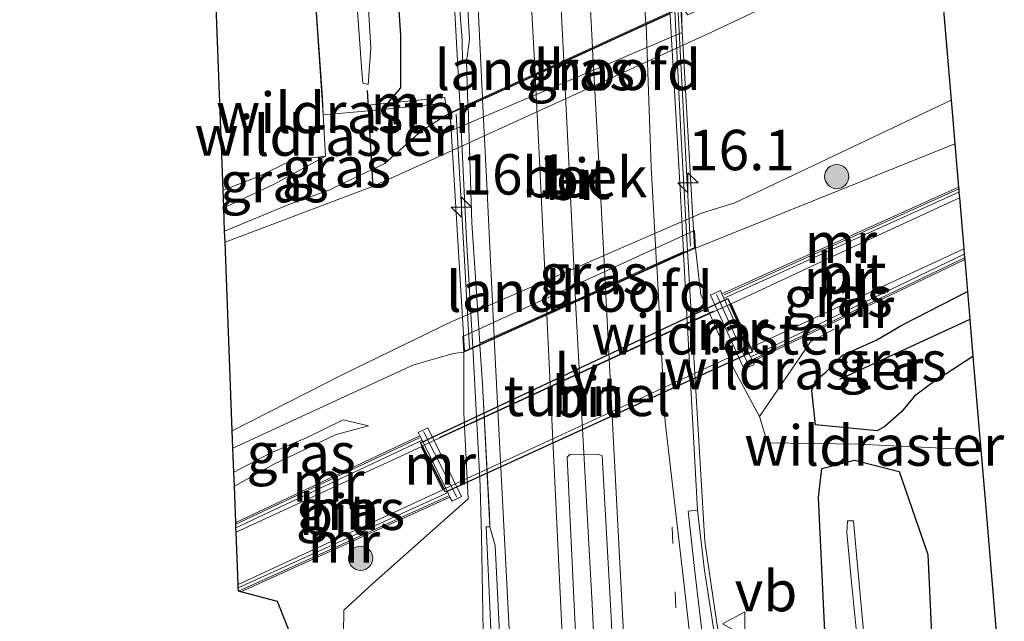
# Model space of a CAD drawing. Units: metres. Extents: x 238110 to 239596, y 493750 to 500000.
# Drawn here: x 239417 to 239478, y 495194 to 495231 of the extents above; entities that cross this region are included whole.
import ezdxf
from ezdxf.enums import TextEntityAlignment as Align

# ---------------------------------------------------------------- set-up
doc = ezdxf.new("R2010")
doc.units = ezdxf.units.M
doc.linetypes.add('IE-TERREINAFSCHEIDING', pattern=[10, 8, -2])
doc.linetypes.add('VW-1-3_STREEP', pattern=[4, 1, -3])
doc.layers.get('0').update_dxf_attribs({"lineweight": 25})
for name, color, linetype, lineweight in [('B-ME-AM-KILOMETR-S-B2', 7, 'Continuous', 18), ('B-ME-BV-GELEIDECONSTRUCTIE-GELEIDERAIL-L-B1', 213, 'BV-GELEIDERAIL', 18), ('B-ME-BV-GELEIDECONSTRUCTIE-GELEIDERAIL-L-B2', 213, 'BV-GELEIDERAIL', 18), ('B-ME-GR-BOOM-S-B1', 93, 'Continuous', 18), ('B-ME-GW-INSTEEKWATERGANG-L-B1', 10, 'Continuous', 25), ('B-ME-GW-KRUINLIJN-L-B1', 93, 'Continuous', 18), ('B-ME-GW-TEENLIJN-L-B1', 93, 'Continuous', 18), ('B-ME-GW-WATERGANG-GREPPEL-L-B1', 10, 'Continuous', 25), ('B-ME-IE-GRASLAND-GV-B6', 93, 'Continuous', 18), ('B-ME-IE-GRONDWERKLIJN-GROND_INGERICHT-GV-B6', 253, 'Continuous', 18), ('B-ME-IE-MEUBILAIR_WEGMEUBILAIR-LIJNVERLICHT-L-B1', 8, 'VW-LIJNV', 18), ('B-ME-IE-TERREINAFSCHEIDING-DOORGANG-L-B1', 8, 'IE-TERREINAFSCHEIDING-KUNSTMATIG-OPEN', 18), ('B-ME-IE-TERREINAFSCHEIDING-RASTERHEKWERK-L-B1', 8, 'IE-TERREINAFSCHEIDING', 18), ('B-ME-KG-KADASTRAAL-OPNAMEDTMGRENS-L-B1', 10, 'Continuous', 25), ('B-ME-KW-BRUG-GV-B7', 173, 'Continuous', 18), ('B-ME-KW-DUIKER-L-B1', 10, 'Continuous', 25), ('B-ME-KW-LANDHOOFD-GV-B6', 173, 'Continuous', 18), ('B-ME-KW-LEUNING-L-B1', 8, 'Continuous', 18), ('B-ME-KW-LEUNING-L-B2', 8, 'Continuous', 18), ('B-ME-KW-TUNNEL-GV-B7', 10, 'Continuous', 25), ('B-ME-MW-MUUR-GV-B6', 8, 'IE-TERREINAFSCHEIDING-KUNSTMATIG', 18), ('B-ME-OG-WATER-GV-B6', 153, 'Continuous', 18), ('B-ME-VH-VERH_SOORT-BITUMEN-GV-B6', 8, 'IE-TERREINAFSCHEIDING-NATUURLIJK-HOUTWAL', 18), ('B-ME-VH-VERH_SOORT-BITUMEN-GV-B7', 8, 'IE-TERREINAFSCHEIDING-NATUURLIJK-HOUTWAL', 18), ('B-ME-VH-VERH_SOORT-GV-B6', 8, 'Continuous', 18), ('B-ME-VW-MARKERING-13STREEP-045-L-B1', 255, 'VW-1-3_STREEP', 18), ('B-ME-VW-MARKERING-STREEP-015-L-B1', 7, 'Continuous', 18), ('B-ME-VW-MARKERING-STREEP-015-L-B2', 7, 'Continuous', 18), ('B-ME-VW-MEUBILAIR_WEGMEUBILAIR-VERKEERSBORD-S-B1', 8, 'Continuous', 18)]:
    doc.layers.add(name, color=color, linetype=linetype, lineweight=lineweight)
doc.styles.add('NLCS-ISO', font='NLCS-ISO.TTF')
doc.linetypes.add('BV-GELEIDERAIL', pattern='A,10,-3,[108,NLCS.SHX,S=1,R=0,X=0,Y=0],-3', length=16)
doc.linetypes.add('IE-TERREINAFSCHEIDING-KUNSTMATIG', pattern='A,4,[82,NLCS.SHX,S=0.75,R=90,X=0,Y=0],4,-2', length=10)
doc.linetypes.add('IE-TERREINAFSCHEIDING-KUNSTMATIG-OPEN', pattern='A,7,-1.5,[67,NLCS.SHX,S=0.75,R=0,X=0,Y=0],-1.5', length=10)
doc.linetypes.add('IE-TERREINAFSCHEIDING-NATUURLIJK-HOUTWAL', pattern='A,7,-1.5,[67,NLCS.SHX,S=0.75,R=45,X=0,Y=0],-1.5,7,-1.5,[70,NLCS.SHX,S=0.75,R=0,X=0,Y=0],-1.5', length=20)
doc.linetypes.add('VW-LIJNV', pattern='A,0,-5,[102,NLCS.SHX,S=1,R=0,X=-0.625,Y=0],2.5,-0.5,[69,NLCS.SHX,S=0.5,R=0,X=0,Y=0],-0.5,2.5,[102,NLCS.SHX,S=1,R=180,X=0.625,Y=0],-5', length=16)

# ---------------------------------------------------------------- blocks, each defined once
blk = doc.blocks.new('verkeersbord')
for p, q in [((0, 0.75), (-0.75, -0.625)), ((0.75, -0.625), (0, 0.75)), ((-0.75, -0.625), (0.75, -0.625))]:
    blk.add_line(p, q)
blk = doc.blocks.new('boom')
blk.add_hatch(color=256).paths.add_polyline_path([(-0.75, 0, 1), (0.75, 0, 1)])
blk.add_circle((0, 0), 0.75)
blk = doc.blocks.new('hecto')
for p, q in [((0, 0.625), (-0.625, 0)), ((0, -0.625), (0, 0.625)), ((-0.625, 0), (0.625, 0)), ((0.625, 0), (0, -0.625))]:
    blk.add_line(p, q)

msp = doc.modelspace()

# ---------------------------------------------------------------- linework, layer by layer
at = {"layer": 'B-ME-BV-GELEIDECONSTRUCTIE-GELEIDERAIL-L-B1'}
for points in [[(239437.8218, 495292.9176, 11.3603), (239439.2968, 495279.4966, 11.7336), (239441.0269, 495262.847, 11.9953), (239442.54, 495248.1329, 12.0175), (239443.8144, 495234.0196, 12.0843), (239444.2762, 495225.4162, 12.0682)], [(239450.6853, 495228.4012, 12.046), (239450.1263, 495239.7052, 12.0436), (239449.3795, 495253.0457, 12.0734), (239448.5791, 495267.1819, 12.0736)], [(239458.3454, 495216.6423, 12.0393), (239459.4282, 495198.6467, 12.0348), (239460.0327, 495194.42, 12.0242), (239461.2153, 495186.7849, 11.9975), (239464.899, 495162.8795, 11.9186), (239466.7582, 495149.8518, 11.498), (239467.1727, 495147.0879, 11.3998), (239467.8458, 495142.5772, 11.1648)], [(239457.6435, 495094.0766, 12.0715), (239456.4431, 495116.5454, 12.0868), (239455.209, 495140.5137, 12.1454), (239453.9564, 495164.481, 12.0967), (239453.1982, 495179.4618, 12.0711), (239452.4382, 495194.7646, 12.0606), (239451.4209, 495213.4725, 12.0252)], [(239445.0533, 495210.6627, 12.0705), (239445.5076, 495202.0881, 12.0565), (239445.5126, 495202.0232, 12.0719), (239445.5996, 495199.0244, 12.0496), (239445.8503, 495184.6642, 11.6982), (239445.9624, 495178.6653, 11.4651), (239445.9778, 495174.6276, 11.2854)]]:
    msp.add_polyline3d(points, dxfattribs=at)
at = {"layer": 'B-ME-BV-GELEIDECONSTRUCTIE-GELEIDERAIL-L-B2'}
for points in [[(239457.5707, 495231.4939, 12.0476), (239457.9448, 495224.011, 12.0461), (239458.3454, 495216.6423, 12.0393)], [(239451.4159, 495213.5758, 12.0254), (239451.0293, 495221.7279, 12.0372), (239450.6902, 495228.2936, 12.0454)], [(239444.2762, 495225.4162, 12.0682), (239444.6724, 495217.3312, 12.0962), (239445.0533, 495210.6627, 12.0705)]]:
    msp.add_polyline3d(points, dxfattribs=at)
at = {"layer": 'B-ME-GW-INSTEEKWATERGANG-L-B1'}
for points in [[(239439.809, 495225.781, 10.534), (239440.607, 495226.734, 10.777), (239440.609, 495229.961, 10.849), (239440.174, 495236.517, 10.774), (239438.214, 495269.653, 10.741), (239436.329, 495303.562, 10.978), (239435.098, 495330.401, 10.981), (239433.582, 495359.237, 10.987), (239431.989, 495382.959, 10.906), (239430.01, 495411.77, 10.858), (239429.32, 495425.317, 10.885), (239427.845, 495449.922, 10.942), (239426.989, 495463.961, 11.018)], [(239476.011, 495210.108, 11.317), (239473.479, 495208.447, 11.407), (239472.4, 495207.648, 11.449), (239471.588, 495206.679, 11.47), (239470.553, 495205.759, 11.356), (239470.0915, 495205.5039, 11.331), (239466.271, 495205.873, 11.216), (239466.0438, 495207.9931, 10.82), (239466.2651, 495208.6153, 11.029), (239466.911, 495209.134, 11.029), (239467.922, 495210.1538, 11.0781), (239470.0731, 495211.1241, 11.1256), (239471.6233, 495212.0466, 11.0723), (239475.672, 495214.113, 10.915)], [(239472.439, 495092.259, 10.896), (239471.901, 495103.611, 10.846), (239471.331, 495114.746, 10.905), (239470.341, 495133.116, 10.955), (239469.173, 495154.407, 10.929), (239468.499, 495168.027, 10.907), (239467.781, 495179.523, 10.958), (239466.937, 495191.33, 11.006), (239466.45, 495201.375, 11.018), (239466.672, 495203.167, 11.3443), (239468.6754, 495203.6752, 11.2861), (239471.4441, 495202.9811, 11.9056), (239473.216, 495197.84, 12.988), (239473.512, 495191.606, 12.692), (239475.603, 495180.368, 13.1), (239477.344, 495168.686, 13.664), (239477.051, 495151.826, 12.224), (239476.227, 495133.167, 11.086), (239476.7678, 495116.2112, 10.8132)]]:
    msp.add_polyline3d(points, dxfattribs=at)
at = {"layer": 'B-ME-GW-KRUINLIJN-L-B1'}
msp.add_line((239458.839, 495216.809, 10.978), (239474.898, 495223.26, 11.047), dxfattribs=at)
for points in [[(239443.611, 495225.167, 10.987), (239441.881, 495224.058, 10.834), (239439.618, 495222.033, 10.672), (239437.274, 495220.919, 10.585), (239436.219, 495220.416, 10.585), (239433.782, 495219.545, 10.402), (239429.701, 495217.853, 10.426)], [(239435.945, 495222.487, 10.717), (239433.847, 495222.221, 10.795), (239431.791, 495221.243, 10.795), (239429.604, 495220.385, 10.807)], [(239430.213, 495204.43, 10.468), (239441.345, 495209.568, 10.813), (239443.839, 495210.29, 10.912), (239444.499, 495210.359, 10.972)], [(239430.303, 495202.075, 10.972), (239432.752, 495203.441, 10.915), (239436.614, 495205.28, 10.945), (239438.6, 495205.809, 10.81)]]:
    msp.add_polyline3d(points, dxfattribs=at)
at = {"layer": 'B-ME-GW-TEENLIJN-L-B1'}
for points in [[(239435.945, 495222.487, 10.717), (239432.809, 495220.785, 10.45), (239429.646, 495219.298, 10.441)], [(239438.6, 495205.809, 10.81), (239437.034, 495206.185, 10.657), (239434.802, 495205.092, 10.534), (239432.523, 495204.111, 10.492), (239430.27, 495202.949, 10.444)]]:
    msp.add_polyline3d(points, dxfattribs=at)
at = {"layer": 'B-ME-GW-WATERGANG-GREPPEL-L-B1'}
msp.add_line((239475.818, 495212.394, 10.231), (239467.758, 495208.675, 10.345), dxfattribs=at)
at = {"layer": 'B-ME-IE-GRASLAND-GV-B6'}
for points in [[(239431.262, 495341.546, 9.496), (239433.898, 495297.856, 9.496), (239435.974, 495258.659, 9.436), (239438.165, 495228.015, 9.409), (239438.247, 495227.014, 9.409), (239438.584, 495226.929, 9.409), (239438.754, 495229.193, 9.409), (239435.768, 495278.765, 9.433), (239432.341, 495333.014, 9.448)], [(239435.098, 495330.401, 10.981), (239436.329, 495303.562, 10.978), (239438.214, 495269.653, 10.741), (239440.174, 495236.517, 10.774), (239440.609, 495229.961, 10.849), (239440.607, 495226.734, 10.777), (239439.809, 495225.781, 10.534), (239438.582, 495225.66, 10.534), (239438.624, 495225.309, 10.594), (239435.8096, 495225.0494, 10.7889), (239435.753, 495226.121, 10.819), (239433.911, 495252.383, 10.639), (239431.928, 495282.36, 10.735), (239429.3081, 495320.774, 10.888)], [(239444.3982, 495229.6951, 11.2113), (239444.4131, 495228.3386, 11.2231), (239444.6748, 495228.3612, 11.229), (239444.7608, 495225.6924, 11.2408), (239443.611, 495225.167, 10.987), (239443.363, 495225.776, 10.936), (239443.328, 495226.129, 10.936), (239439.809, 495225.781, 10.534), (239440.607, 495226.734, 10.777), (239440.609, 495229.961, 10.849), (239440.174, 495236.517, 10.774), (239438.214, 495269.653, 10.741), (239436.329, 495303.562, 10.978), (239435.098, 495330.401, 10.981)], [(239439.0757, 495308.949, 11.2275), (239439.2975, 495303.9539, 11.2419), (239439.5116, 495298.9566, 11.265), (239439.7256, 495293.9612, 11.2427), (239439.9613, 495288.9557, 11.2377), (239440.1966, 495283.9613, 11.2061), (239440.425, 495278.9728, 11.1674), (239440.6536, 495273.978, 11.1683), (239440.8999, 495268.9774, 11.1881), (239441.1459, 495263.9835, 11.165), (239441.7527, 495258.9905, 11.1923), (239442.3559, 495254.027, 11.167), (239442.8194, 495249.0384, 11.191), (239443.2821, 495244.0599, 11.1987), (239443.6236, 495239.6651, 11.2074), (239444.0109, 495234.6802, 11.2234), (239444.3982, 495229.6951, 11.2113)], [(239459.517, 495231.774, 10.912), (239461.3841, 495233.1933, 10.9113), (239463.98, 495234.3214, 10.8574), (239465.9044, 495235.124, 10.8162), (239469.1331, 495236.4511, 10.7642), (239473.611, 495238.4687, 10.7129), (239473.747, 495236.864, 9.79), (239473.136, 495236.434, 9.79), (239459.519, 495230.023, 9.79), (239442.158, 495222.111, 9.79), (239438.862, 495220.629, 9.79), (239429.727, 495217.181, 9.79), (239429.701, 495217.853, 10.426), (239433.782, 495219.545, 10.402), (239436.219, 495220.416, 10.585), (239437.274, 495220.919, 10.585), (239439.618, 495222.033, 10.672), (239441.881, 495224.058, 10.834), (239443.611, 495225.167, 10.987), (239443.74, 495224.079, 10.474), (239458.028, 495230.152, 10.474), (239457.976, 495231.736, 11.041), (239458.374, 495231.239, 10.921), (239459.517, 495231.774, 10.912)], [(239429.646, 495219.298, 10.441), (239432.809, 495220.785, 10.45), (239435.945, 495222.487, 10.717), (239435.8096, 495225.0494, 10.7889), (239438.624, 495225.309, 10.594), (239443.363, 495225.776, 10.936), (239443.611, 495225.167, 10.987), (239441.881, 495224.058, 10.834), (239439.618, 495222.033, 10.672), (239437.274, 495220.919, 10.585), (239436.219, 495220.416, 10.585), (239433.782, 495219.545, 10.402), (239429.701, 495217.853, 10.426), (239429.646, 495219.298, 10.441)], [(239459.208, 495218.979, 9.79), (239461.284, 495219.617, 9.79), (239474.67, 495225.956, 9.79), (239474.8981, 495223.26, 11.047), (239458.839, 495216.809, 10.978), (239458.782, 495217.897, 10.591), (239444.435, 495211.341, 10.591), (239444.499, 495210.359, 10.972), (239443.839, 495210.29, 10.912), (239441.345, 495209.568, 10.813), (239430.213, 495204.43, 10.468), (239430.172, 495205.507, 9.79), (239437.011, 495208.982, 9.79), (239443.731, 495212.25, 9.79), (239459.208, 495218.979, 9.79)], [(239475.1249, 495220.5795, 11.0722), (239460.4815, 495213.9743, 11.1811), (239460.3886, 495214.1769, 11.1743), (239459.7775, 495213.8993, 11.1747), (239461.8563, 495209.3232, 11.2402), (239462.4674, 495209.6008, 11.2397), (239462.3831, 495209.8022, 11.233), (239475.5034, 495216.1056, 11.123), (239475.672, 495214.113, 10.915), (239471.6233, 495212.0466, 11.0723), (239470.0731, 495211.1241, 11.1256), (239467.922, 495210.1538, 11.0781), (239466.911, 495209.134, 11.029), (239466.2651, 495208.6153, 11.029), (239466.0438, 495207.9931, 10.82), (239466.271, 495205.873, 11.216), (239470.0915, 495205.5039, 11.3311), (239470.553, 495205.759, 11.356), (239471.588, 495206.679, 11.47), (239472.4, 495207.648, 11.449), (239473.479, 495208.447, 11.407), (239476.011, 495210.108, 11.317), (239476.5009, 495204.3204, 11.5051), (239476.3137, 495204.3291, 11.508), (239470.6369, 495204.59, 11.3227), (239468.9312, 495204.6684, 11.267), (239463.2992, 495204.7567, 11.2464), (239462.8049, 495206.3818, 11.237), (239461.2168, 495209.3309, 11.237), (239459.4117, 495213.4347, 11.3405), (239459.1719, 495213.9091, 10.9655), (239458.839, 495216.809, 10.978), (239474.8981, 495223.26, 11.047), (239475.1249, 495220.5795, 11.0722)], [(239429.646, 495219.298, 10.441), (239429.604, 495220.385, 10.807), (239431.791, 495221.243, 10.795), (239433.847, 495222.221, 10.795), (239435.945, 495222.487, 10.717), (239432.809, 495220.785, 10.45), (239429.646, 495219.298, 10.441)], [(239460.9481, 495186.9611, 11.2179), (239459.3957, 495196.8555, 11.2426), (239458.9638, 495200.5942, 11.2222), (239458.1088, 495216.4808, 11.272), (239458.7725, 495216.7791, 11.0902), (239458.839, 495216.809, 10.978), (239459.1719, 495213.9091, 10.9655), (239459.4117, 495213.4347, 11.3405), (239461.2168, 495209.3309, 11.237), (239462.8049, 495206.3818, 11.237), (239463.2992, 495204.7567, 11.2464), (239468.9312, 495204.6684, 11.267), (239470.6369, 495204.59, 11.3227), (239476.3137, 495204.3291, 11.508), (239476.5009, 495204.3204, 11.5051)], [(239470.553, 495205.759, 11.356), (239470.0915, 495205.5039, 11.3312), (239466.271, 495205.873, 11.216), (239466.0438, 495207.9931, 10.82), (239466.2651, 495208.6153, 11.029), (239466.911, 495209.134, 11.029), (239467.922, 495210.1538, 11.0781), (239470.0731, 495211.1241, 11.1256), (239471.6233, 495212.0466, 11.0723), (239475.672, 495214.113, 10.915), (239475.8178, 495212.3939, 10.231), (239476.011, 495210.108, 11.317), (239473.479, 495208.447, 11.407), (239472.4, 495207.648, 11.449), (239471.588, 495206.679, 11.47), (239470.553, 495205.759, 11.356)], [(239433.706, 495193.1333, 11.175), (239432.9754, 495194.9369, 11.175), (239430.7039, 495195.5329, 11.1592), (239443.644, 495201.4013, 11.2125), (239443.7814, 495201.1451, 11.2125), (239444.3712, 495201.4362, 11.2125), (239442.2769, 495205.6797, 11.2125), (239441.6871, 495205.3887, 11.2125), (239441.7926, 495205.188, 11.2125), (239430.3885, 495199.8304, 11.1578), (239430.303, 495202.075, 10.972), (239432.752, 495203.441, 10.915), (239436.614, 495205.28, 10.945), (239438.6, 495205.809, 10.81), (239437.034, 495206.185, 10.657), (239434.802, 495205.092, 10.534), (239432.523, 495204.111, 10.492), (239430.27, 495202.949, 10.444), (239430.213, 495204.43, 10.468), (239441.345, 495209.568, 10.813), (239443.839, 495210.29, 10.912), (239444.499, 495210.359, 10.972), (239444.5098, 495206.602, 11.4625)], [(239437.0627, 495192.9532, 11.0407), (239437.0793, 495194.3946, 11.062), (239438.8872, 495196.0706, 11.008), (239444.7694, 495201.301, 11.178), (239444.5098, 495206.602, 11.4625), (239444.499, 495210.359, 10.972), (239444.7319, 495210.4636, 11.2303), (239445.5054, 495210.8111, 11.27), (239445.6688, 495208.3834, 11.269), (239446.0848, 495200.3047, 11.2652), (239446.123, 495199.5639, 11.2648), (239445.8953, 495199.5639, 11.2648), (239446.0508, 495196.0392, 11.2648)], [(239430.27, 495202.949, 10.444), (239432.523, 495204.111, 10.492), (239434.802, 495205.092, 10.534), (239437.034, 495206.185, 10.657), (239438.6, 495205.809, 10.81), (239436.614, 495205.28, 10.945), (239432.752, 495203.441, 10.915), (239430.303, 495202.075, 10.972), (239430.27, 495202.949, 10.444)], [(239444.5098, 495206.602, 11.4625), (239444.7694, 495201.301, 11.178), (239438.8872, 495196.0706, 11.008), (239437.0793, 495194.3946, 11.062), (239437.0627, 495192.9532, 11.0407)], [(239476.5009, 495204.3204, 11.5051), (239476.744, 495201.449, 11.5), (239477.559, 495191.822, 12.046)], [(239451.914, 495183.8888, 11.347), (239451.3708, 495193.8758, 11.3659), (239450.8922, 495203.8601, 11.3321), (239451.0719, 495204.0323, 11.3324), (239452.8175, 495204.0569, 11.3354), (239453.0643, 495203.9601, 11.3358), (239453.6197, 495193.9903, 11.3686), (239454.0845, 495183.9952, 11.3667)], [(239466.937, 495191.33, 11.006), (239466.45, 495201.375, 11.018), (239466.672, 495203.167, 11.3443), (239468.6754, 495203.6752, 11.2861), (239471.4232, 495202.9863, 11.9009), (239471.4441, 495202.9811, 11.9056)], [(239473.512, 495191.606, 12.692), (239473.216, 495197.84, 12.988), (239471.4441, 495202.9811, 11.9056), (239471.4232, 495202.9863, 11.9009), (239468.6754, 495203.6752, 11.2861), (239466.672, 495203.167, 11.3443), (239466.45, 495201.375, 11.018), (239466.937, 495191.33, 11.006)], [(239471.4441, 495202.9811, 11.9056), (239473.216, 495197.84, 12.988), (239473.512, 495191.606, 12.692)], [(239469.328, 495192.224, 9.258), (239468.7687, 495198.2947, 9.258), (239468.6184, 495199.9267, 9.258), (239468.2561, 495199.9304, 9.258), (239468.206, 495199.2132, 9.258), (239468.4849, 495196.3493, 9.258), (239468.888, 495192.21, 9.258)], [(239446.0508, 495196.0392, 11.2648), (239446.2907, 495190.3378, 11.2648)]]:
    msp.add_polyline3d(points, dxfattribs=at)
at = {"layer": 'B-ME-IE-GRONDWERKLIJN-GROND_INGERICHT-GV-B6'}
msp.add_polyline3d([(239427.579, 495273.512, 10.732), (239423.916, 495339.628, 10.819), (239417.018, 495463.021, 11.081), (239421.7803, 495463.4696, 10.8881), (239424.8522, 495416.5103, 10.863), (239426.9832, 495378.6521, 10.8505), (239428.4327, 495349.5467, 10.838), (239429.3965, 495331.1463, 10.8505), (239429.3827, 495323.8854, 10.9505), (239429.3081, 495320.774, 10.888), (239431.928, 495282.36, 10.735), (239433.911, 495252.383, 10.639), (239435.753, 495226.121, 10.819), (239435.8096, 495225.0494, 10.7889), (239435.945, 495222.487, 10.717), (239433.847, 495222.221, 10.795), (239431.791, 495221.243, 10.795), (239429.604, 495220.385, 10.807), (239427.579, 495273.512, 10.732)], dxfattribs=at)
at = {"layer": 'B-ME-IE-MEUBILAIR_WEGMEUBILAIR-LIJNVERLICHT-L-B1'}
msp.add_line((239442.9913, 495205.0862, 8.8489), (239459.945, 495212.9024, 8.8668), dxfattribs=at)
at = {"layer": 'B-ME-IE-TERREINAFSCHEIDING-DOORGANG-L-B1'}
for p, q in [((239443.363, 495225.776, 10.936), (239438.624, 495225.309, 10.594)), ((239462.8049, 495206.3818, 11.237), (239463.2992, 495204.7567, 11.2464))]:
    msp.add_line(p, q, dxfattribs=at)
at = {"layer": 'B-ME-IE-TERREINAFSCHEIDING-RASTERHEKWERK-L-B1'}
for p, q in [((239443.363, 495225.776, 10.936), (239443.611, 495225.167, 10.987)), ((239438.624, 495225.309, 10.594), (239435.8096, 495225.0494, 10.7889)), ((239435.945, 495222.487, 10.717), (239435.8096, 495225.0494, 10.7889))]:
    msp.add_line(p, q, dxfattribs=at)
for points in [[(239435.8096, 495225.0494, 10.789), (239433.911, 495252.383, 10.639), (239431.928, 495282.36, 10.735), (239429.3081, 495320.774, 10.888), (239429.3827, 495323.8854, 10.9505), (239429.3965, 495331.1463, 10.8505), (239428.4327, 495349.5467, 10.838), (239426.9832, 495378.6521, 10.8505), (239424.8522, 495416.5103, 10.863), (239421.7803, 495463.4696, 10.8881)], [(239462.8049, 495206.3818, 11.237), (239461.2168, 495209.3309, 11.237), (239459.4117, 495213.4347, 11.3405), (239459.1719, 495213.9091, 10.9655), (239458.839, 495216.809, 10.978)], [(239467.4292, 495211.7978, 10.921), (239465.9543, 495211.0063, 10.9978), (239462.8049, 495206.3818, 11.237)], [(239438.462, 495088.692, 10.242), (239437.698, 495103.231, 10.322), (239436.253, 495125.971, 10.49), (239435.849, 495132.398, 10.438), (239435.475, 495140.177, 10.477), (239435.703, 495147.455, 10.479), (239435.769, 495154.35, 10.66), (239435.985, 495165.099, 10.73), (239436.452, 495175.758, 10.81), (239437.005, 495187.93, 10.9663), (239437.0627, 495192.9532, 11.041), (239437.0793, 495194.3946, 11.062), (239438.8872, 495196.0706, 11.008), (239444.7694, 495201.301, 11.178), (239444.5098, 495206.602, 11.4625), (239444.499, 495210.359, 10.972)], [(239463.2992, 495204.7567, 11.2464), (239468.9312, 495204.6684, 11.267), (239470.6369, 495204.59, 11.323), (239476.3137, 495204.3291, 11.508), (239476.5009, 495204.3204, 11.5051)]]:
    msp.add_polyline3d(points, dxfattribs=at)
at = {"layer": 'B-ME-KG-KADASTRAAL-OPNAMEDTMGRENS-L-B1'}
for points in [[(239465.713, 495367.673, 10.951), (239469.869, 495282.693, 10.573), (239473.5111, 495239.649, 10.7092), (239473.611, 495238.4687, 10.7129), (239473.747, 495236.864, 9.79), (239474.67, 495225.956, 9.79), (239474.898, 495223.26, 11.047), (239475.1248, 495220.5795, 11.0722), (239475.1338, 495220.4738, 11.0724), (239475.1516, 495220.2625, 11.0729), (239475.181, 495219.9152, 7.4934), (239475.4479, 495216.7613, 7.4246), (239475.4763, 495216.4255, 11.1221), (239475.4944, 495216.2122, 11.1227), (239475.5034, 495216.1056, 11.123), (239475.672, 495214.113, 10.915), (239475.8175, 495212.3938, 10.231), (239476.011, 495210.108, 11.317), (239476.5009, 495204.3204, 11.5051), (239476.744, 495201.449, 11.5), (239477.559, 495191.822, 12.046)], [(239433.706, 495193.1333, 11.175), (239432.9754, 495194.9369, 11.175), (239430.7039, 495195.5329, 11.1592), (239430.5506, 495195.5731, 11.1587), (239430.5424, 495195.789, 11.159), (239430.535, 495195.9817, 7.374), (239430.4117, 495199.2216, 7.2843), (239430.4009, 495199.5048, 11.1572), (239430.3926, 495199.7219, 11.1576), (239430.3885, 495199.8304, 11.1578), (239430.303, 495202.075, 10.972), (239430.27, 495202.949, 10.444), (239430.213, 495204.43, 10.468), (239430.172, 495205.507, 9.79), (239429.727, 495217.181, 9.79), (239429.701, 495217.853, 10.426), (239429.646, 495219.298, 10.441), (239429.604, 495220.385, 10.807), (239427.579, 495273.512, 10.732), (239423.916, 495339.628, 10.819)]]:
    msp.add_polyline3d(points, dxfattribs=at)
at = {"layer": 'B-ME-KW-BRUG-GV-B7'}
msp.add_polyline3d([(239458.787, 495216.841, 11.161), (239444.545, 495210.434, 11.164), (239443.661, 495225.135, 11.158), (239457.934, 495231.66, 11.164), (239458.787, 495216.841, 11.161)], dxfattribs=at)
at = {"layer": 'B-ME-KW-DUIKER-L-B1'}
msp.add_line((239438.901, 495220.561, 9.865), (239438.542, 495226.568, 9.865), dxfattribs=at)
at = {"layer": 'B-ME-KW-LANDHOOFD-GV-B6'}
for points in [[(239443.74, 495224.079, 10.474), (239443.611, 495225.167, 10.987), (239444.7608, 495225.6924, 11.2408), (239457.2598, 495231.4069, 11.2406), (239457.976, 495231.736, 11.041), (239458.028, 495230.152, 10.474), (239443.74, 495224.079, 10.474)], [(239458.782, 495217.897, 10.591), (239458.839, 495216.809, 10.978), (239458.7725, 495216.7791, 11.0902), (239458.116, 495216.484, 11.272), (239445.5054, 495210.8111, 11.27), (239444.7319, 495210.4636, 11.2303), (239444.499, 495210.359, 10.972), (239444.435, 495211.341, 10.591), (239458.782, 495217.897, 10.591)]]:
    msp.add_polyline3d(points, dxfattribs=at)
at = {"layer": 'B-ME-KW-LEUNING-L-B1'}
for p, q in [((239460.6097, 495213.9224, 11.1804), (239475.1338, 495220.4738, 11.0724)), ((239475.4944, 495216.2122, 11.1227), (239462.3888, 495209.9159, 11.2326)), ((239460.1456, 495213.941, 11.1759), (239462.1184, 495209.5717, 11.2384)), ((239444.0659, 495201.386, 11.2125), (239442.0068, 495205.451, 11.2125)), ((239441.7599, 495205.0621, 11.2121), (239430.3926, 495199.7219, 11.1576)), ((239430.5506, 495195.5731, 11.1587), (239443.5362, 495201.4622, 11.2122))]:
    msp.add_line(p, q, dxfattribs=at)
at = {"layer": 'B-ME-KW-LEUNING-L-B2'}
for p, q in [((239458.538, 495216.929, 11.287), (239457.777, 495231.38, 11.302)), ((239444.041, 495225.097, 11.233), (239444.847, 495210.612, 11.257))]:
    msp.add_line(p, q, dxfattribs=at)
at = {"layer": 'B-ME-KW-TUNNEL-GV-B7'}
msp.add_polyline3d([(239441.819, 495204.7608, 10.9375), (239460.8422, 495213.6888, 10.9375), (239462.3703, 495210.3914, 10.9375), (239443.3655, 495201.711, 10.9375), (239441.819, 495204.7608, 10.9375)], dxfattribs=at)
at = {"layer": 'B-ME-MW-MUUR-GV-B6'}
for points in [[(239439.809, 495225.781, 10.534), (239443.328, 495226.129, 10.936), (239443.363, 495225.776, 10.936), (239438.624, 495225.309, 10.594), (239438.582, 495225.66, 10.534), (239439.809, 495225.781, 10.534)], [(239460.4815, 495213.9743, 11.1811), (239475.1249, 495220.5795, 11.0722), (239475.1338, 495220.4738, 11.0724), (239475.1516, 495220.2625, 11.0729), (239460.8449, 495213.8091, 11.1793), (239460.6049, 495213.7009, 11.1811), (239460.4815, 495213.9743, 11.1811)], [(239460.8449, 495213.8091, 11.1793), (239475.1516, 495220.2625, 11.0729), (239475.181, 495219.9152, 7.4934), (239468.5234, 495216.8468, 7.038), (239461.0411, 495213.3667, 6.5115), (239462.2727, 495210.6578, 6.5324), (239469.834, 495214.1551, 7.0491), (239475.4479, 495216.7613, 7.4246), (239475.4763, 495216.4255, 11.1221), (239462.4936, 495210.1881, 11.231), (239462.2531, 495210.0726, 11.233), (239460.6049, 495213.7009, 11.1811), (239460.8449, 495213.8091, 11.1793)], [(239462.4936, 495210.1881, 11.231), (239475.4763, 495216.4255, 11.1221), (239475.4944, 495216.2122, 11.1227), (239475.5034, 495216.1056, 11.123), (239462.3831, 495209.8022, 11.233), (239462.2531, 495210.0726, 11.233), (239462.4936, 495210.1881, 11.231)], [(239459.7775, 495213.8993, 11.1747), (239460.3886, 495214.1769, 11.1743), (239460.4815, 495213.9743, 11.1811), (239460.6049, 495213.7009, 11.1811), (239460.8057, 495213.2587, 11.1874), (239462.0365, 495210.5494, 11.2262), (239462.2531, 495210.0726, 11.233), (239462.3831, 495209.8022, 11.233), (239462.4674, 495209.6008, 11.2397), (239461.8563, 495209.3232, 11.2402), (239459.7775, 495213.8993, 11.1747)], [(239441.9202, 495204.9165, 11.2125), (239441.7926, 495205.188, 11.2125), (239441.6871, 495205.3887, 11.2125), (239442.2769, 495205.6797, 11.2125), (239444.3712, 495201.4362, 11.2125), (239443.7814, 495201.1451, 11.2125), (239443.644, 495201.4013, 11.2125), (239443.5201, 495201.6745, 11.2125), (239441.9202, 495204.9165, 11.2125)], [(239430.3885, 495199.8304, 11.1578), (239441.7926, 495205.188, 11.2125), (239441.9202, 495204.9165, 11.2125), (239441.7123, 495204.8188, 11.2115), (239430.4009, 495199.5048, 11.1572), (239430.3926, 495199.7219, 11.1576), (239430.3885, 495199.8304, 11.1578)], [(239430.4009, 495199.5048, 11.1572), (239441.7123, 495204.8188, 11.2115), (239441.9202, 495204.9165, 11.2125), (239443.5201, 495201.6745, 11.2125), (239443.3538, 495201.5991, 11.2118), (239430.5424, 495195.789, 11.159), (239430.5351, 495195.9817, 7.374), (239443.2161, 495201.8569, 6.5369), (239441.8652, 495204.5181, 6.5188), (239430.4117, 495199.2216, 7.2843), (239430.4009, 495199.5048, 11.1572)], [(239430.5424, 495195.789, 11.159), (239443.3538, 495201.5991, 11.2118), (239443.5201, 495201.6745, 11.2125), (239443.644, 495201.4013, 11.2125), (239430.7039, 495195.5329, 11.1592), (239430.5506, 495195.5731, 11.1587), (239430.5424, 495195.789, 11.159)]]:
    msp.add_polyline3d(points, dxfattribs=at)
at = {"layer": 'B-ME-OG-WATER-GV-B6'}
for points in [[(239423.723, 495463.653, 9.494), (239424.811, 495463.756, 9.461), (239426.347, 495433.808, 9.46), (239428.874, 495393.305, 9.448), (239432.341, 495333.014, 9.448), (239435.768, 495278.765, 9.433), (239438.754, 495229.193, 9.409), (239438.584, 495226.929, 9.409), (239438.247, 495227.014, 9.409), (239438.165, 495228.015, 9.409), (239435.974, 495258.659, 9.436), (239433.898, 495297.856, 9.496), (239431.262, 495341.546, 9.496), (239430.867, 495344.582, 9.496), (239430.635, 495345.867, 9.496), (239430.713, 495346.469, 9.496), (239428.638, 495383.135, 9.496), (239426.246, 495424.8, 9.496), (239423.723, 495463.653, 9.494)], [(239438.862, 495220.629, 9.79), (239442.158, 495222.111, 9.79), (239459.519, 495230.023, 9.79), (239473.136, 495236.434, 9.79), (239473.747, 495236.864, 9.79), (239474.67, 495225.956, 9.79), (239461.284, 495219.617, 9.79), (239459.208, 495218.979, 9.79), (239443.731, 495212.25, 9.79), (239437.011, 495208.982, 9.79), (239430.172, 495205.507, 9.79), (239429.727, 495217.181, 9.79), (239438.862, 495220.629, 9.79)], [(239475.162, 495098.941, 9.262), (239474.633, 495098.916, 9.253), (239473.987, 495112.644, 9.258), (239473.273, 495126.869, 9.258), (239471.878, 495152.344, 9.258), (239471.047, 495166.929, 9.258), (239470.228, 495178.202, 9.258), (239468.888, 495192.21, 9.258), (239468.4849, 495196.3493, 9.258), (239468.206, 495199.2132, 9.258), (239468.2561, 495199.9304, 9.258), (239468.6184, 495199.9267, 9.258), (239468.7687, 495198.2947, 9.258), (239469.328, 495192.224, 9.258), (239470.705, 495178.242, 9.258), (239471.572, 495166.955, 9.258), (239472.328, 495152.461, 9.258), (239473.163, 495138.804, 9.258), (239473.7, 495126.954, 9.258), (239474.523, 495112.665, 9.258), (239475.162, 495098.941, 9.262)]]:
    msp.add_polyline3d(points, dxfattribs=at)
at = {"layer": 'B-ME-VH-VERH_SOORT-BITUMEN-GV-B6'}
for points in [[(239453.4323, 495283.6542, 11.2911), (239454.0371, 495273.6786, 11.2569), (239454.619, 495263.6843, 11.2353), (239455.2024, 495253.7009, 11.2156), (239455.6918, 495243.7131, 11.2347), (239456.2688, 495233.7348, 11.2502), (239457.0979, 495233.786, 11.1797), (239457.2598, 495231.4069, 11.2406), (239444.7608, 495225.6924, 11.2408), (239444.6748, 495228.3612, 11.229), (239444.8529, 495229.7163, 11.243), (239444.066, 495244.0996, 11.2071), (239443.5857, 495254.0885, 11.2107), (239443.0019, 495264.0732, 11.2243), (239442.5098, 495274.063, 11.2426), (239442.0526, 495284.0506, 11.2763), (239441.582, 495294.0429, 11.2896), (239441.1539, 495304.0343, 11.2987), (239440.7104, 495314.0216, 11.2989)], [(239461.0411, 495213.3667, 6.5115), (239468.5234, 495216.8468, 7.038), (239475.181, 495219.9152, 7.4934), (239475.4479, 495216.7613, 7.4246), (239469.834, 495214.1551, 7.0491), (239462.2727, 495210.6578, 6.5324), (239461.0411, 495213.3667, 6.5115)], [(239446.9495, 495188.424, 11.252), (239446.44, 495198.4117, 11.2641), (239446.123, 495199.5639, 11.2648), (239445.6688, 495208.3834, 11.2691), (239445.5054, 495210.8111, 11.2701), (239458.1088, 495216.4808, 11.2722), (239458.9638, 495200.5942, 11.2222)], [(239430.4117, 495199.2216, 7.2843), (239441.8652, 495204.5181, 6.5188), (239443.2161, 495201.8569, 6.5369), (239430.5351, 495195.9817, 7.374), (239430.4117, 495199.2216, 7.2843)], [(239454.0845, 495183.9952, 11.3667), (239453.6197, 495193.9903, 11.3686), (239453.0643, 495203.9601, 11.3358), (239452.8175, 495204.0569, 11.3354), (239451.0719, 495204.0323, 11.3324), (239450.8922, 495203.8601, 11.3321), (239451.3708, 495193.8758, 11.3659), (239451.914, 495183.8888, 11.347)], [(239458.9638, 495200.5942, 11.2222), (239458.3808, 495200.5275, 11.265), (239458.8085, 495196.7884, 11.2634), (239459.9807, 495186.8542, 11.2461)]]:
    msp.add_polyline3d(points, dxfattribs=at)
at = {"layer": 'B-ME-VH-VERH_SOORT-BITUMEN-GV-B7'}
for points in [[(239445.4982, 495210.9189, 11.2183), (239444.9968, 495218.3686, 11.273), (239444.7643, 495225.5849, 11.2022), (239447.495, 495226.8331, 11.2464), (239450.7816, 495228.3354, 11.261), (239454.1471, 495229.8739, 11.2574), (239457.2661, 495231.2995, 11.2037), (239457.3238, 495230.4673, 11.2646), (239457.8879, 495220.4806, 11.2696), (239458.1029, 495216.5873, 11.2721), (239458.089, 495216.581, 11.2166), (239454.8913, 495215.1431, 11.2582), (239451.6299, 495213.6717, 11.3285), (239448.3967, 495212.2223, 11.2421), (239445.4982, 495210.9189, 11.2183)], [(239443.3053, 495201.9022, 6.5369), (239441.9544, 495204.5634, 6.5188), (239445.001, 495205.9686, 11.2303), (239458.9768, 495212.4151, 11.1599), (239460.9501, 495213.3253, 6.5115), (239462.1816, 495210.6164, 6.5324), (239459.1271, 495209.2063, 11.2112), (239445.1923, 495202.7733, 11.2303), (239443.3053, 495201.9022, 6.5369)]]:
    msp.add_polyline3d(points, dxfattribs=at)
at = {"layer": 'B-ME-VH-VERH_SOORT-GV-B6'}
for points in [[(239440.7104, 495314.0216, 11.2989), (239441.1539, 495304.0343, 11.2987), (239441.582, 495294.0429, 11.2896), (239442.0526, 495284.0506, 11.2763), (239442.5098, 495274.063, 11.2426), (239443.0019, 495264.0732, 11.2243), (239443.5857, 495254.0885, 11.2107), (239444.066, 495244.0996, 11.2071), (239444.8529, 495229.7163, 11.243), (239444.6748, 495228.3612, 11.229)], [(239444.6748, 495228.3612, 11.229), (239444.4131, 495228.3386, 11.2231), (239444.3982, 495229.6951, 11.2113), (239444.0109, 495234.6802, 11.2234), (239443.6236, 495239.6651, 11.2074), (239443.2821, 495244.0599, 11.1987), (239442.8194, 495249.0384, 11.191), (239442.3559, 495254.027, 11.167), (239441.7527, 495258.9905, 11.1923), (239441.1459, 495263.9835, 11.165), (239440.8999, 495268.9774, 11.1881), (239440.6536, 495273.978, 11.1683), (239440.425, 495278.9728, 11.1674), (239440.1966, 495283.9613, 11.2061), (239439.9613, 495288.9557, 11.2377), (239439.7256, 495293.9612, 11.2427), (239439.5116, 495298.9566, 11.265), (239439.2975, 495303.9539, 11.2419), (239439.0757, 495308.949, 11.2275)], [(239459.9807, 495186.8542, 11.2461), (239458.8085, 495196.7884, 11.2634), (239458.3808, 495200.5275, 11.265), (239458.9638, 495200.5942, 11.2222), (239459.3957, 495196.8555, 11.2426), (239460.9481, 495186.9611, 11.2179)], [(239446.2907, 495190.3378, 11.2648), (239446.0508, 495196.0392, 11.2648), (239445.8953, 495199.5639, 11.2648), (239446.123, 495199.5639, 11.2648), (239446.44, 495198.4117, 11.2641), (239446.9495, 495188.424, 11.252)]]:
    msp.add_polyline3d(points, dxfattribs=at)
at = {"layer": 'B-ME-VW-MARKERING-13STREEP-045-L-B1'}
msp.add_polyline3d([(239457.3897, 495199.5344, 11.2928), (239458.181, 495183.3094, 11.2857), (239459.2587, 495163.2889, 11.2918), (239460.4794, 495139.2013, 11.3436), (239461.7448, 495115.1031, 11.2925), (239463.0302, 495090.6911, 11.2993)], dxfattribs=at)
at = {"layer": 'B-ME-VW-MARKERING-STREEP-015-L-B1'}
for points in [[(239455.7767, 495230.729, 11.2804), (239455.2512, 495237.8296, 11.253), (239454.3654, 495253.8245, 11.2265), (239453.4676, 495269.8047, 11.2567), (239451.9658, 495293.7748, 11.3197), (239450.591, 495313.7512, 11.3278), (239449.2219, 495333.7045, 11.3432), (239447.836, 495353.6376, 11.3394), (239446.4188, 495373.5914, 11.349), (239444.9693, 495393.7142, 11.3494), (239443.5618, 495413.5049, 11.3627), (239442.134, 495437.4511, 11.3691), (239440.8467, 495459.9131, 11.3747)], [(239434.1064, 495458.9754, 11.3721), (239434.1072, 495458.9621, 11.3721), (239434.2916, 495454.98, 11.3688), (239435.0355, 495443.0018, 11.3753), (239436.4026, 495419.0161, 11.3538), (239437.6585, 495397.0724, 11.3398), (239438.61, 495377.0716, 11.3442), (239439.5595, 495357.0967, 11.353), (239440.4978, 495337.0949, 11.3419), (239441.3845, 495317.092, 11.3221), (239442.4416, 495293.0873, 11.302), (239443.3708, 495273.1197, 11.2515), (239444.545, 495249.1311, 11.2229), (239445.6571, 495226.1021, 11.2581)], [(239450.054, 495274.8377, 11.33), (239451.3585, 495250.4752, 11.281), (239452.4645, 495229.2148, 11.3237)], [(239446.4807, 495273.918, 11.363), (239447.0336, 495262.6028, 11.3117), (239447.8969, 495246.6317, 11.2951), (239448.9253, 495227.5964, 11.3218)], [(239466.5553, 495087.7712, 11.2197), (239465.6402, 495104.9657, 11.184), (239464.5821, 495124.9458, 11.2238), (239463.2002, 495148.9216, 11.2672), (239461.5402, 495164.8539, 11.2471), (239459.8456, 495180.7687, 11.2466), (239458.1121, 495196.119, 11.2831), (239456.9756, 495206.0542, 11.2839), (239456.441, 495215.7305, 11.2781)], [(239453.272, 495214.305, 11.3074), (239454.3104, 495194.551, 11.368), (239455.348, 495174.567, 11.3488), (239456.3924, 495154.5849, 11.3774), (239457.4493, 495134.5918, 11.4018), (239458.5085, 495114.6025, 11.3548), (239459.648, 495093.4928, 11.3491)], [(239449.646, 495212.6737, 11.3114), (239450.6887, 495190.7226, 11.3458), (239451.8426, 495166.7527, 11.3275), (239453.0113, 495142.804, 11.3589), (239454.2697, 495118.8239, 11.3336), (239455.6627, 495093.3515, 11.3057)], [(239446.3923, 495211.21, 11.2743), (239447.3172, 495193.2251, 11.2718), (239448.1101, 495177.2462, 11.2586), (239449.1322, 495157.2599, 11.2573), (239449.9334, 495141.9061, 11.2882), (239450.9771, 495121.9333, 11.2419), (239452.1492, 495100.3807, 11.2187)]]:
    msp.add_polyline3d(points, dxfattribs=at)
at = {"layer": 'B-ME-VW-MARKERING-STREEP-015-L-B2'}
for points in [[(239456.4354, 495215.8375, 11.2781), (239456.0988, 495221.831, 11.2929), (239455.7833, 495230.6219, 11.2813)], [(239452.4702, 495229.1074, 11.3242), (239452.8317, 495222.4993, 11.3319), (239453.267, 495214.4104, 11.3074)], [(239448.9306, 495227.4893, 11.322), (239449.1606, 495222.6686, 11.3205), (239449.6403, 495212.7797, 11.3114)], [(239445.6625, 495225.9954, 11.2583), (239445.9177, 495221.1635, 11.2698), (239446.3869, 495211.3185, 11.2742)]]:
    msp.add_polyline3d(points, dxfattribs=at)

# ---------------------------------------------------------------- block references
at = {"layer": 'B-ME-AM-KILOMETR-S-B2', "rotation": 90}
for p in [(239458.3784, 495220.8462, 11.3991), (239444.3541, 495219.3389, 11.3395)]:
    msp.add_blockref('hecto', p, dxfattribs=at)
at = {"layer": 'B-ME-GR-BOOM-S-B1', "rotation": 90}
for p in [(239467.5848, 495221.2354, 11.025), (239438.122, 495197.615, 10.969)]:
    msp.add_blockref('boom', p, dxfattribs=at)
at = {"layer": 'B-ME-VW-MEUBILAIR_WEGMEUBILAIR-VERKEERSBORD-S-B1', "rotation": 90}
msp.add_blockref('verkeersbord', (239461.2637, 495193.551, 11.2073), dxfattribs=at)

# ---------------------------------------------------------------- texts
at = {"layer": 'B-ME-AM-KILOMETR-S-B2', "ltscale": 0.2, "style": 'NLCS-ISO'}
for p in [(239458.3784, 495220.8462, 11.3991), (239444.3541, 495219.3389, 11.3395)]:
    msp.add_text('16.1', height=2.5, dxfattribs=at).set_placement(p, align=Align.BOTTOM_LEFT)
at = {"layer": 'B-ME-IE-GRASLAND-GV-B6', "ltscale": 0.2, "style": 'NLCS-ISO'}
for p in [(239451.724, 495227.82485), (239436.6285, 495221.8145), (239432.7745, 495220.8925), (239452.53505, 495215.193), (239467.66995, 495213.7902), (239471.0274, 495209.80845), (239434.435, 495204.13), (239437.4912, 495200.61475)]:
    msp.add_text('gras', height=2.5, dxfattribs=at).set_placement(p, align=Align.MIDDLE_CENTER)
at = {"layer": 'B-ME-IE-MEUBILAIR_WEGMEUBILAIR-LIJNVERLICHT-L-B1', "ltscale": 0.2, "style": 'NLCS-ISO'}
msp.add_text('lv', height=2.5, dxfattribs=at).set_placement((239451.46815, 495208.9943), align=Align.MIDDLE_CENTER)
at = {"layer": 'B-ME-IE-TERREINAFSCHEIDING-RASTERHEKWERK-L-B1', "ltscale": 0.2, "style": 'NLCS-ISO'}
for p in [(239437.2168, 495225.1792), (239435.8773, 495223.7682), (239460.43115, 495211.47243), (239464.91203, 495209.31764), (239469.90156, 495204.58744)]:
    msp.add_text('wildraster', height=2.5, dxfattribs=at).set_placement(p, align=Align.MIDDLE_CENTER)
at = {"layer": 'B-ME-KW-BRUG-GV-B7', "ltscale": 0.2, "style": 'NLCS-ISO'}
msp.add_text('br', height=2.5, dxfattribs=at).set_placement((239451.24478, 495221.03299), align=Align.MIDDLE_CENTER)
at = {"layer": 'B-ME-KW-LANDHOOFD-GV-B6', "ltscale": 0.2, "style": 'NLCS-ISO'}
for p in [(239450.94162, 495227.83394), (239451.66125, 495214.11241)]:
    msp.add_text('landhoofd', height=2.5, dxfattribs=at).set_placement(p, align=Align.MIDDLE_CENTER)
at = {"layer": 'B-ME-KW-TUNNEL-GV-B7', "ltscale": 0.2, "style": 'NLCS-ISO'}
msp.add_text('tunnel', height=2.5, dxfattribs=at).set_placement((239452.13906, 495207.66122), align=Align.MIDDLE_CENTER)
at = {"layer": 'B-ME-MW-MUUR-GV-B6', "ltscale": 0.2, "style": 'NLCS-ISO'}
for p in [(239440.97453, 495225.71859), (239467.84467, 495217.1316), (239467.77898, 495214.90999), (239468.90847, 495213.10426), (239461.12262, 495211.75009), (239443.02905, 495203.41232), (239436.12002, 495202.35651), (239437.18553, 495200.64318), (239437.08537, 495198.59166)]:
    msp.add_text('mr', height=2.5, dxfattribs=at).set_placement(p, align=Align.MIDDLE_CENTER)
at = {"layer": 'B-ME-OG-WATER-GV-B6', "ltscale": 0.2, "style": 'NLCS-ISO'}
msp.add_text('beek', height=2.5, dxfattribs=at).set_placement((239451.98406, 495221.19356), align=Align.MIDDLE_CENTER)
at = {"layer": 'B-ME-VH-VERH_SOORT-BITUMEN-GV-B6', "ltscale": 0.2, "style": 'NLCS-ISO'}
for p in [(239468.50959, 495215.23647), (239436.47487, 495200.31164)]:
    msp.add_text('bit', height=2.5, dxfattribs=at).set_placement(p, align=Align.MIDDLE_CENTER)
at = {"layer": 'B-ME-VH-VERH_SOORT-BITUMEN-GV-B7', "ltscale": 0.2, "style": 'NLCS-ISO'}
for p in [(239451.39918, 495221.08955), (239452.09438, 495207.60462)]:
    msp.add_text('bit', height=2.5, dxfattribs=at).set_placement(p, align=Align.MIDDLE_CENTER)
at = {"layer": 'B-ME-VW-MEUBILAIR_WEGMEUBILAIR-VERKEERSBORD-S-B1', "ltscale": 0.2, "style": 'NLCS-ISO'}
msp.add_text('vb', height=2.5, dxfattribs=at).set_placement((239461.2637, 495193.551, 11.2073), align=Align.BOTTOM_LEFT)

doc.saveas('drawing.dxf')
